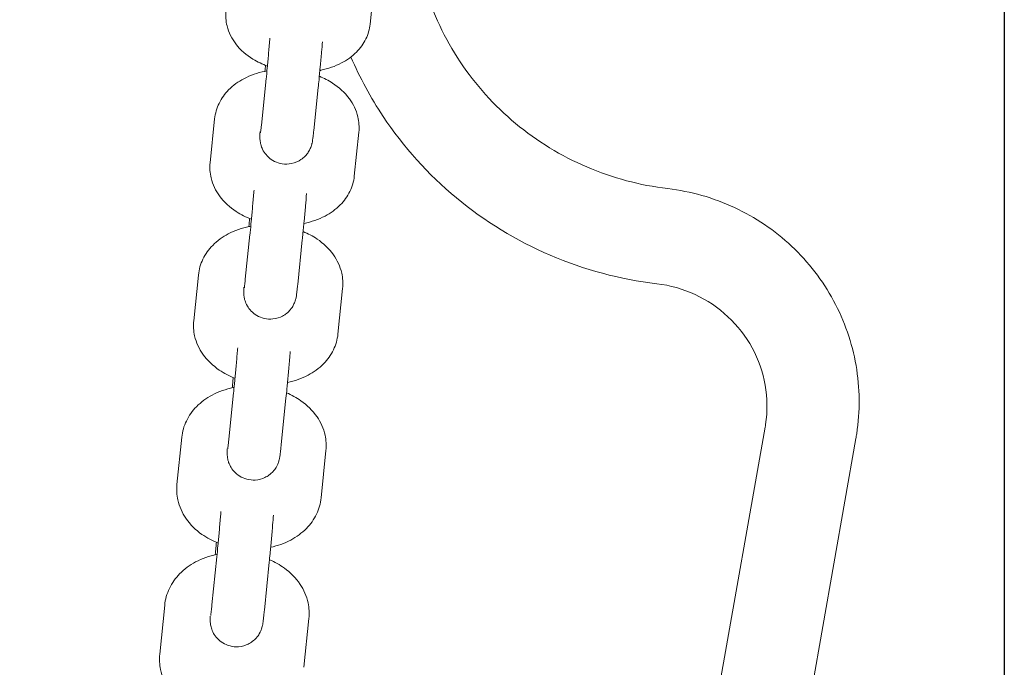
# Model space of a CAD drawing. Units: millimetres. Extents: x 16451 to 27456, y -4671 to 10681.
# Drawn here: x 22205 to 22336, y 3680 to 3766 of the extents above; entities that cross this region are included whole.
import ezdxf

# ---------------------------------------------------------------- set-up
doc = ezdxf.new("R2010")
doc.units = ezdxf.units.MM
doc.header["$LTSCALE"] = 30
doc.layers.add('Widoczne (ISO)', color=7, linetype='Continuous', lineweight=50)
doc.layers.add('Wymiar (ISO)', color=7, linetype='Continuous', lineweight=25)
doc.styles.add('Tekst notatki (ISO)', font='tahoma.ttf')
doc.dimstyles.new('Domyślne (ISO)', dxfattribs={"dimscale": 35, "dimtxt": 3.5, "dimasz": 2.5, "dimexe": 3.175, "dimexo": 2, "dimgap": 0.762, "dimtad": 1, "dimtxsty": 'Tekst notatki (ISO)', "dimcen": 0.09, "dimdle": 10, "dimclrd": 256, "dimclre": 256, "dimclrt": 256, "dimazin": 2, "dimtfac": 1.001486, "dimtmove": 0, "dimatfit": 3, "dimfxl": 1, "dimtolj": 1, "dimtzin": 0, "dimlwd": -1, "dimlwe": -1, "dimarcsym": 0})

# ---------------------------------------------------------------- blocks, each defined once
blk = doc.blocks.new('*D10')
at = {"layer": 'Defpoints', "color": 0, "transparency": 16777216}
for p in [(21315.69, 4031.05), (22335.69, 4031.05), (22335.69, 2176.92)]:
    blk.add_point(p, dxfattribs=at)
at = {"layer": 'Wymiar (ISO)', "transparency": 16777216}
for p, q in [((21315.69, 3961.05), (21315.69, 2065.8)), ((22335.69, 3961.05), (22335.69, 2065.8)), ((21403.19, 2176.92), (22248.19, 2176.92))]:
    blk.add_line(p, q, dxfattribs=at)
for points in [[(21403.19, 2191.5), (21403.19, 2162.34), (21315.69, 2176.92)], [(22248.19, 2191.5), (22248.19, 2162.34), (22335.69, 2176.92)]]:
    blk.add_solid(points, dxfattribs=at)
at = {"layer": 'Wymiar (ISO)', "transparency": 16777216, "insert": (21825.69, 2267.39), "char_height": 122.5, "attachment_point": 5, "style": 'Tekst notatki (ISO)'}
blk.add_mtext('\\A1;1020', dxfattribs=at)

msp = doc.modelspace()

# ---------------------------------------------------------------- linework, layer by layer
at = {"layer": 'Widoczne (ISO)', "lineweight": 20}
for p, q in [((22251.9981, 3770.6983), (22251.407, 3765.0789)), ((22237.5419, 3757.3665), (22236.9445, 3751.6643)), ((22244.5038, 3756.6372), (22243.9064, 3750.935)), ((22230.1286, 3746.6579), (22230.7369, 3752.5068)), ((22249.9025, 3750.7267), (22249.2941, 3744.8778)), ((22235.4279, 3737.1051), (22234.8136, 3731.1755)), ((22242.3906, 3736.3837), (22241.7763, 3730.4541)), ((22227.9555, 3725.6508), (22228.5804, 3731.7231)), ((22247.7467, 3729.9507), (22247.1219, 3723.8783)), ((22233.2553, 3716.0552), (22232.6247, 3709.9043)), ((22240.2188, 3715.3412), (22239.5882, 3709.1904)), ((22303.8974, 3711.4885), (22260.7227, 3467.0292)), ((22225.7253, 3703.8676), (22226.3661, 3710.1571)), ((22315.9635, 3709.9683), (22272.7889, 3465.5091)), ((22245.5332, 3708.3917), (22244.8924, 3702.1022)), ((22231.0265, 3694.2386), (22230.3802, 3687.8729)), ((22237.9907, 3693.5315), (22237.3444, 3687.1658)), ((22223.4403, 3681.3308), (22224.0963, 3687.831)), ((22243.264, 3686.0722), (22242.608, 3679.572))]:
    msp.add_line(p, q, dxfattribs=at)
for points, knots in [([(22257.0627, 3780.8516), (22257.0627, 3777.1898), (22257.6051, 3773.5284), (22259.7309, 3766.5084), (22261.314, 3763.1504), (22265.392, 3757.0174), (22267.8865, 3754.243), (22273.5812, 3749.5111), (22276.7807, 3747.5541), (22283.6184, 3744.6238), (22287.2556, 3743.6509), (22290.959, 3743.2116)], [0, 0, 0, 0, 0.29022374, 0.29022374, 0.58044749, 0.58044749, 0.87067123, 0.87067123, 1.16089498, 1.16089498, 1.45111872, 1.45111872, 1.45111872, 1.45111872]), ([(22237.75, 3759.4898), (22237.0798, 3759.7393), (22236.4346, 3760.048), (22234.9708, 3760.9533), (22234.1844, 3761.6161), (22233.0263, 3763.1353), (22232.6067, 3763.9406), (22232.2235, 3765.4888), (22232.1704, 3766.1845), (22232.2423, 3766.8672)], [3.56265747, 3.56265747, 3.56265747, 3.56265747, 3.82445782, 3.82445782, 4.19414694, 4.19414694, 4.49459507, 4.49459507, 4.71238898, 4.71238898, 4.71238898, 4.71238898]), ([(22251.407, 3765.0789), (22251.3341, 3764.386), (22251.1334, 3763.7112), (22250.5162, 3762.4429), (22250.086, 3761.8626), (22249.0057, 3760.7679), (22248.3291, 3760.2927), (22246.7431, 3759.4586), (22245.8116, 3759.1446), (22244.8098, 3758.938), (22244.7686, 3758.9297), (22244.7274, 3758.9216)], [1.57079633, 1.57079633, 1.57079633, 1.57079633, 1.79184109, 1.79184109, 2.03341808, 2.03341808, 2.32900121, 2.32900121, 2.68802366, 2.68802366, 2.70340632, 2.70340632, 2.70340632, 2.70340632]), ([(22238.0791, 3763.2153), (22238.0728, 3763.14), (22238.0665, 3763.0645), (22238.0068, 3762.3563), (22237.9507, 3761.7082), (22237.8384, 3760.4464), (22237.7824, 3759.833), (22237.6764, 3758.707), (22237.6264, 3758.194), (22237.5681, 3757.6191), (22237.5547, 3757.4886), (22237.5419, 3757.3665)], [6.76645912, 6.76645912, 6.76645912, 6.76645912, 6.80447293, 6.80447293, 7.12167944, 7.12167944, 7.43885918, 7.43885918, 7.75427191, 7.75427191, 7.85398163, 7.85398163, 7.85398163, 7.85398163]), ([(22245.0635, 3762.7357), (22245.026, 3762.2868), (22244.9869, 3761.8276), (22244.8898, 3760.7077), (22244.831, 3760.0481), (22244.7163, 3758.7967), (22244.6604, 3758.2054), (22244.5713, 3757.2948), (22244.536, 3756.9453), (22244.5038, 3756.6372)], [6.74916068, 6.74916068, 6.74916068, 6.74916068, 6.97267316, 6.97267316, 7.29531189, 7.29531189, 7.61880389, 7.61880389, 7.85398163, 7.85398163, 7.85398163, 7.85398163]), ([(22248.8493, 3760.7065), (22250.0329, 3757.9564), (22251.4667, 3755.3112), (22255.8209, 3748.7629), (22259.1135, 3745.1017), (22266.6233, 3738.8614), (22270.8396, 3736.2831), (22279.8443, 3732.4241), (22284.6316, 3731.1439), (22289.505, 3730.5659)], [6.68463469, 6.68463469, 6.68463469, 6.68463469, 6.8636328, 6.8636328, 7.15385654, 7.15385654, 7.44408029, 7.44408029, 7.73430403, 7.73430403, 7.73430403, 7.73430403]), ([(22230.7369, 3752.5068), (22230.8111, 3753.22), (22231.0161, 3753.9154), (22231.6494, 3755.223), (22232.0911, 3755.823), (22233.1971, 3756.9473), (22233.8873, 3757.436), (22235.4923, 3758.2828), (22236.4275, 3758.6006), (22237.4906, 3758.82), (22237.5903, 3758.8393), (22237.6902, 3758.8572)], [4.71238898, 4.71238898, 4.71238898, 4.71238898, 4.94155874, 4.94155874, 5.19039074, 5.19039074, 5.48942964, 5.48942964, 5.84512586, 5.84512586, 5.8817839, 5.8817839, 5.8817839, 5.8817839]), ([(22244.6537, 3758.1418), (22245.2697, 3757.8908), (22245.8623, 3757.587), (22247.2618, 3756.6786), (22248.0293, 3755.9988), (22249.1551, 3754.4599), (22249.5588, 3753.6462), (22249.9244, 3752.0991), (22249.9732, 3751.4067), (22249.9025, 3750.7267)], [6.73211153, 6.73211153, 6.73211153, 6.73211153, 6.97278501, 6.97278501, 7.33586276, 7.33586276, 7.63548548, 7.63548548, 7.85398163, 7.85398163, 7.85398163, 7.85398163]), ([(22243.9064, 3750.935), (22243.8948, 3750.8243), (22243.8836, 3750.719), (22243.8619, 3750.5183), (22243.8514, 3750.4231), (22243.8312, 3750.2442), (22243.8215, 3750.1605), (22243.8029, 3750.0044), (22243.7939, 3749.932), (22243.7707, 3749.7509), (22243.7574, 3749.6521), (22243.7277, 3749.4659), (22243.7169, 3749.3941), (22243.678, 3749.2172), (22243.6683, 3749.1751), (22243.6352, 3749.0467), (22243.6123, 3748.9554), (22243.5006, 3748.6469), (22243.4573, 3748.4679), (22243.0849, 3747.9022), (22242.9569, 3747.722), (22242.6005, 3747.3657), (22242.435, 3747.2186), (22241.9006, 3746.859), (22241.4632, 3746.6366), (22240.535, 3746.4621), (22240.1208, 3746.4505), (22239.3552, 3746.5679), (22239.0065, 3746.6849), (22238.3781, 3746.993), (22238.1147, 3747.1879), (22237.6341, 3747.6209), (22237.462, 3747.8487), (22237.1321, 3748.3464), (22237.0445, 3748.5631), (22236.8625, 3749.0427), (22236.8356, 3749.2049), (22236.7814, 3749.4933), (22236.7724, 3749.5868), (22236.7575, 3749.745), (22236.7544, 3749.8022), (22236.7489, 3749.9253), (22236.7482, 3749.9779), (22236.7472, 3750.1464), (22236.7499, 3750.2307), (22236.7581, 3750.4648), (22236.7657, 3750.6151), (22236.7757, 3750.7916)], [1.57079633, 1.57079633, 1.57079633, 1.57079633, 1.65524764, 1.65524764, 1.74046686, 1.74046686, 1.8253314, 1.8253314, 1.90891672, 1.90891672, 2.04584714, 2.04584714, 2.13506437, 2.13506437, 2.15836769, 2.15836769, 2.190593, 2.190593, 2.21792497, 2.21792497, 2.227422, 2.227422, 2.23294685, 2.23294685, 2.24055261, 2.24055261, 2.24552914, 2.24552914, 2.25016658, 2.25016658, 2.25547616, 2.25547616, 2.26271911, 2.26271911, 2.27450375, 2.27450375, 2.29619744, 2.29619744, 2.32361474, 2.32361474, 2.35342369, 2.35342369, 2.39946051, 2.39946051, 2.51903177, 2.51903177, 2.69881699, 2.69881699, 2.69881699, 2.69881699]), ([(22236.9445, 3751.6643), (22236.9276, 3751.5027), (22236.9118, 3751.3558), (22236.883, 3751.0961), (22236.87, 3750.9831), (22236.8477, 3750.7975), (22236.8383, 3750.7243), (22236.8288, 3750.6551), (22236.8264, 3750.6394), (22236.8264, 3750.6394)], [1.570796327, 1.570796327, 1.570796327, 1.570796327, 1.702804679, 1.702804679, 1.834813032, 1.834813032, 1.966821385, 1.966821385, 2.041680886, 2.041680886, 2.041680886, 2.041680886]), ([(22235.6269, 3739.1445), (22234.9212, 3739.4131), (22234.2437, 3739.749), (22232.7693, 3740.7061), (22232.0018, 3741.3858), (22230.876, 3742.9247), (22230.4722, 3743.7384), (22230.1066, 3745.2855), (22230.0579, 3745.9779), (22230.1286, 3746.6579)], [3.55818364, 3.55818364, 3.55818364, 3.55818364, 3.83119236, 3.83119236, 4.1942701, 4.1942701, 4.49389282, 4.49389282, 4.71238898, 4.71238898, 4.71238898, 4.71238898]), ([(22249.2941, 3744.8778), (22249.22, 3744.1646), (22249.0149, 3743.4692), (22248.3816, 3742.1616), (22247.9399, 3741.5616), (22246.834, 3740.4373), (22246.1437, 3739.9486), (22244.5388, 3739.1018), (22243.6035, 3738.784), (22242.6279, 3738.5827), (22242.6162, 3738.5802), (22242.6044, 3738.5778)], [1.57079633, 1.57079633, 1.57079633, 1.57079633, 1.79996609, 1.79996609, 2.04879809, 2.04879809, 2.34783698, 2.34783698, 2.70353321, 2.70353321, 2.70788282, 2.70788282, 2.70788282, 2.70788282]), ([(22235.9685, 3743.0233), (22235.957, 3742.8853), (22235.9453, 3742.7463), (22235.8802, 3741.9741), (22235.8241, 3741.326), (22235.7119, 3740.0642), (22235.6558, 3739.4508), (22235.5498, 3738.3248), (22235.4998, 3737.8118), (22235.446, 3737.2814), (22235.4368, 3737.1914), (22235.4279, 3737.1051)], [6.76651865, 6.76651865, 6.76651865, 6.76651865, 6.83664706, 6.83664706, 7.15385358, 7.15385358, 7.47103332, 7.47103332, 7.78644604, 7.78644604, 7.85398163, 7.85398163, 7.85398163, 7.85398163]), ([(22290.959, 3743.2116), (22294.0222, 3742.8483), (22297.026, 3741.9958), (22302.6088, 3739.3978), (22305.1874, 3737.6537), (22309.6554, 3733.4515), (22311.5454, 3730.9956), (22314.4448, 3725.6223), (22315.4556, 3722.7069), (22316.4974, 3716.7118), (22316.5297, 3713.6335), (22316.0385, 3710.4078), (22316.0023, 3710.1878), (22315.9635, 3709.9683)], [1.69047393, 1.69047393, 1.69047393, 1.69047393, 2.01165551, 2.01165551, 2.3324448, 2.3324448, 2.65252541, 2.65252541, 2.97184728, 2.97184728, 3.29067247, 3.29067247, 3.314053, 3.314053, 3.314053, 3.314053]), ([(22242.953, 3742.547), (22242.9086, 3742.012), (22242.8617, 3741.4599), (22242.7564, 3740.2486), (22242.6976, 3739.5904), (22242.5831, 3738.3443), (22242.5275, 3737.757), (22242.4461, 3736.9272), (22242.4174, 3736.6422), (22242.3906, 3736.3837)], [6.74909817, 6.74909817, 6.74909817, 6.74909817, 7.0173888, 7.0173888, 7.34003118, 7.34003118, 7.66359653, 7.66359653, 7.85398163, 7.85398163, 7.85398163, 7.85398163]), ([(22228.5804, 3731.7231), (22228.6558, 3732.4564), (22228.8651, 3733.172), (22229.5137, 3734.5179), (22229.966, 3735.137), (22231.0956, 3736.2898), (22231.7978, 3736.791), (22233.4195, 3737.6502), (22234.358, 3737.9717), (22235.3958, 3738.1861), (22235.467, 3738.2002), (22235.5385, 3738.2135)], [4.71238898, 4.71238898, 4.71238898, 4.71238898, 4.94924256, 4.94924256, 5.20474705, 5.20474705, 5.50659694, 5.50659694, 5.8591513, 5.8591513, 5.88509298, 5.88509298, 5.88509298, 5.88509298]), ([(22242.502, 3737.4986), (22243.1494, 3737.2297), (22243.7707, 3736.9009), (22245.1794, 3735.9464), (22245.9296, 3735.2522), (22247.0282, 3733.6956), (22247.4193, 3732.8733), (22247.7713, 3731.3229), (22247.8167, 3730.6308), (22247.7467, 3729.9507)], [6.72692744, 6.72692744, 6.72692744, 6.72692744, 6.97760946, 6.97760946, 7.33478517, 7.33478517, 7.63426728, 7.63426728, 7.85398163, 7.85398163, 7.85398163, 7.85398163]), ([(22234.8136, 3731.1755), (22234.7952, 3730.9986), (22234.7781, 3730.8373), (22234.7468, 3730.5512), (22234.7326, 3730.4262), (22234.7081, 3730.2192), (22234.6977, 3730.1366), (22234.6861, 3730.0512), (22234.6829, 3730.0298), (22234.6829, 3730.0298)], [1.570796327, 1.570796327, 1.570796327, 1.570796327, 1.709239506, 1.709239506, 1.847682685, 1.847682685, 1.986125864, 1.986125864, 2.073855019, 2.073855019, 2.073855019, 2.073855019]), ([(22241.7763, 3730.4541), (22241.7645, 3730.3404), (22241.7531, 3730.2318), (22241.7309, 3730.0243), (22241.7202, 3729.9255), (22241.6995, 3729.7392), (22241.6896, 3729.6517), (22241.6706, 3729.4884), (22241.6615, 3729.4125), (22241.6278, 3729.1408), (22241.6169, 3729.023), (22241.5567, 3728.7098), (22241.5459, 3728.6559), (22241.5101, 3728.5057), (22241.4902, 3728.4194), (22241.3945, 3728.1349), (22241.3528, 3727.9843), (22241.0935, 3727.5197), (22240.9906, 3727.3448), (22240.6704, 3726.9652), (22240.5168, 3726.8012), (22240.1428, 3726.5044), (22239.9654, 3726.3817), (22239.4145, 3726.0913), (22238.976, 3725.9316), (22238.0979, 3725.8414), (22237.6965, 3725.8653), (22236.9624, 3726.0342), (22236.6325, 3726.1737), (22236.038, 3726.5168), (22235.796, 3726.7234), (22235.351, 3727.1769), (22235.1998, 3727.4061), (22234.9048, 3727.9096), (22234.8346, 3728.1172), (22234.6875, 3728.5672), (22234.6681, 3728.7127), (22234.6296, 3728.9573), (22234.6226, 3729.0375), (22234.6111, 3729.1803), (22234.6088, 3729.2345), (22234.6044, 3729.3592), (22234.6042, 3729.414), (22234.6049, 3729.6267), (22234.6102, 3729.7447), (22234.62, 3729.9561), (22234.6234, 3730.0224), (22234.6272, 3730.0928)], [1.57079633, 1.57079633, 1.57079633, 1.57079633, 1.65456613, 1.65456613, 1.7391523, 1.7391523, 1.82344705, 1.82344705, 1.90650304, 1.90650304, 2.13905089, 2.13905089, 2.1801378, 2.1801378, 2.21746168, 2.21746168, 2.24469108, 2.24469108, 2.25631267, 2.25631267, 2.26311969, 2.26311969, 2.2674758, 2.2674758, 2.27399744, 2.27399744, 2.27878303, 2.27878303, 2.28349187, 2.28349187, 2.28911566, 2.28911566, 2.29710716, 2.29710716, 2.31065181, 2.31065181, 2.33504471, 2.33504471, 2.36227711, 2.36227711, 2.39423443, 2.39423443, 2.44848996, 2.44848996, 2.62489678, 2.62489678, 2.70000632, 2.70000632, 2.70000632, 2.70000632]), ([(22289.505, 3730.5659), (22291.2644, 3730.3572), (22292.9892, 3729.869), (22296.1965, 3728.3827), (22297.6783, 3727.3848), (22300.2496, 3724.9796), (22301.3382, 3723.5726), (22303.0123, 3720.4912), (22303.597, 3718.8172), (22304.2026, 3715.3716), (22304.2231, 3713.6005), (22303.9408, 3711.7431), (22303.9199, 3711.6157), (22303.8974, 3711.4885)], [1.69047393, 1.69047393, 1.69047393, 1.69047393, 2.01002339, 2.01002339, 2.32971954, 2.32971954, 2.64968432, 2.64968432, 2.96994276, 2.96994276, 3.29039741, 3.29039741, 3.314053, 3.314053, 3.314053, 3.314053]), ([(22233.4447, 3718.0046), (22232.7089, 3718.2904), (22232.0043, 3718.6512), (22230.5228, 3719.6551), (22229.7727, 3720.3493), (22228.674, 3721.9058), (22228.283, 3722.7282), (22227.9309, 3724.2786), (22227.8855, 3724.9706), (22227.9555, 3725.6508)], [3.55394604, 3.55394604, 3.55394604, 3.55394604, 3.8360168, 3.8360168, 4.19319251, 4.19319251, 4.49267462, 4.49267462, 4.71238898, 4.71238898, 4.71238898, 4.71238898]), ([(22247.1219, 3723.8783), (22247.0464, 3723.1451), (22246.8372, 3722.4295), (22246.1886, 3721.0836), (22245.7362, 3720.4644), (22244.6066, 3719.3117), (22243.9044, 3718.8105), (22242.2962, 3717.9584), (22241.3732, 3717.6397), (22240.4223, 3717.4394)], [1.57079633, 1.57079633, 1.57079633, 1.57079633, 1.8076499, 1.8076499, 2.06315439, 2.06315439, 2.36500428, 2.36500428, 2.71212012, 2.71212012, 2.71212012, 2.71212012]), ([(22233.7986, 3722.0362), (22233.7821, 3721.8367), (22233.7652, 3721.6345), (22233.6947, 3720.7983), (22233.6386, 3720.1502), (22233.5264, 3718.8885), (22233.4703, 3718.275), (22233.3643, 3717.1491), (22233.3143, 3716.636), (22233.2651, 3716.1502), (22233.2602, 3716.1022), (22233.2553, 3716.0552)], [6.76658827, 6.76658827, 6.76658827, 6.76658827, 6.86882119, 6.86882119, 7.18602771, 7.18602771, 7.50320745, 7.50320745, 7.81862017, 7.81862017, 7.85398163, 7.85398163, 7.85398163, 7.85398163]), ([(22240.7834, 3721.5634), (22240.7538, 3721.2051), (22240.7231, 3720.8379), (22240.6354, 3719.8086), (22240.5768, 3719.1401), (22240.4608, 3717.8507), (22240.4034, 3717.2302), (22240.3028, 3716.1777), (22240.2589, 3715.7316), (22240.2188, 3715.3412)], [6.74902569, 6.74902569, 6.74902569, 6.74902569, 6.9302016, 6.9302016, 7.25289407, 7.25289407, 7.57590622, 7.57590622, 7.85398163, 7.85398163, 7.85398163, 7.85398163]), ([(22233.0734, 3716.7309), (22233.1019, 3717.0383), (22233.1298, 3717.3356), (22233.1727, 3717.7849), (22233.1883, 3717.9459), (22233.2035, 3718.1015)], [4.272363055, 4.272363055, 4.272363055, 4.272363055, 4.434313568, 4.434313568, 4.528928522, 4.528928522, 4.528928522, 4.528928522]), ([(22226.3661, 3710.1571), (22226.4428, 3710.91), (22226.656, 3711.6454), (22227.3191, 3713.0287), (22227.7813, 3713.6663), (22228.9328, 3714.8463), (22229.6455, 3715.3594), (22231.2821, 3716.2306), (22232.2235, 3716.5558), (22233.2379, 3716.7656), (22233.283, 3716.7747), (22233.3282, 3716.7835)], [4.71238898, 4.71238898, 4.71238898, 4.71238898, 4.95649187, 4.95649187, 5.21813089, 5.21813089, 5.52228906, 5.52228906, 5.8719008, 5.8719008, 5.8881632, 5.8881632, 5.8881632, 5.8881632]), ([(22240.2918, 3716.0695), (22240.9662, 3715.7843), (22241.6117, 3715.4328), (22243.0271, 3714.4364), (22243.7616, 3713.7297), (22244.8376, 3712.1568), (22245.2183, 3711.3256), (22245.5599, 3709.7684), (22245.6027, 3709.0744), (22245.5332, 3708.3917)], [6.72196141, 6.72196141, 6.72196141, 6.72196141, 6.98085847, 6.98085847, 7.33283197, 7.33283197, 7.63263978, 7.63263978, 7.85398163, 7.85398163, 7.85398163, 7.85398163]), ([(22239.5882, 3709.1904), (22239.5762, 3709.0736), (22239.5646, 3708.9617), (22239.542, 3708.7472), (22239.531, 3708.6448), (22239.5098, 3708.451), (22239.4997, 3708.3596), (22239.4802, 3708.1889), (22239.4709, 3708.1093), (22239.4388, 3707.8436), (22239.4204, 3707.6962), (22239.3817, 3707.4557), (22239.3709, 3707.3893), (22239.3393, 3707.2401), (22239.3296, 3707.1962), (22239.297, 3707.066), (22239.2753, 3706.9771), (22239.1711, 3706.6807), (22239.1277, 3706.5139), (22238.8064, 3705.9907), (22238.6882, 3705.8104), (22238.3431, 3705.441), (22238.182, 3705.2869), (22237.8044, 3705.0152), (22237.6232, 3704.9025), (22237.0664, 3704.6397), (22236.6292, 3704.5043), (22235.7692, 3704.4472), (22235.374, 3704.4857), (22234.6539, 3704.676), (22234.3326, 3704.8246), (22233.7534, 3705.182), (22233.5209, 3705.393), (22233.0916, 3705.8547), (22232.9496, 3706.0837), (22232.6699, 3706.5882), (22232.6069, 3706.791), (22232.4751, 3707.2235), (22232.458, 3707.3616), (22232.4247, 3707.5899), (22232.4185, 3707.6653), (22232.4082, 3707.8028), (22232.4061, 3707.856), (22232.4022, 3707.9827), (22232.4023, 3708.0391), (22232.4041, 3708.2789), (22232.4111, 3708.4217), (22232.4209, 3708.6112)], [1.57079633, 1.57079633, 1.57079633, 1.57079633, 1.65401147, 1.65401147, 1.73807952, 1.73807952, 1.82190406, 1.82190406, 1.90451901, 1.90451901, 2.11523386, 2.11523386, 2.19252539, 2.19252539, 2.21908605, 2.21908605, 2.25286778, 2.25286778, 2.28013733, 2.28013733, 2.29053286, 2.29053286, 2.29652165, 2.29652165, 2.30052843, 2.30052843, 2.30670717, 2.30670717, 2.3114337, 2.3114337, 2.3161905, 2.3161905, 2.32197682, 2.32197682, 2.3303504, 2.3303504, 2.3447899, 2.3447899, 2.37019699, 2.37019699, 2.39745014, 2.39745014, 2.43064092, 2.43064092, 2.48964605, 2.48964605, 2.7013771, 2.7013771, 2.7013771, 2.7013771]), ([(22232.6247, 3709.9043), (22232.605, 3709.7117), (22232.5865, 3709.5356), (22232.5526, 3709.2222), (22232.5372, 3709.0848), (22232.5104, 3708.8557), (22232.4989, 3708.7634), (22232.4852, 3708.6606), (22232.481, 3708.6328), (22232.481, 3708.6328)], [1.570796327, 1.570796327, 1.570796327, 1.570796327, 1.715674332, 1.715674332, 1.860552338, 1.860552338, 2.005430344, 2.005430344, 2.106029151, 2.106029151, 2.106029151, 2.106029151]), ([(22231.2057, 3696.092), (22230.4445, 3696.3933), (22229.7173, 3696.7769), (22228.2314, 3697.8229), (22227.4969, 3698.5296), (22226.4209, 3700.1026), (22226.0402, 3700.9337), (22225.6986, 3702.4909), (22225.6558, 3703.185), (22225.7253, 3703.8676)], [3.54993421, 3.54993421, 3.54993421, 3.54993421, 3.83926582, 3.83926582, 4.19123932, 4.19123932, 4.49104712, 4.49104712, 4.71238898, 4.71238898, 4.71238898, 4.71238898]), ([(22244.8924, 3702.1022), (22244.8157, 3701.3494), (22244.6025, 3700.614), (22243.9394, 3699.2307), (22243.4771, 3698.593), (22242.3257, 3697.413), (22241.613, 3696.8999), (22240.0118, 3696.0476), (22239.1112, 3695.7303), (22238.1835, 3695.5281)], [1.57079633, 1.57079633, 1.57079633, 1.57079633, 1.81489922, 1.81489922, 2.07653824, 2.07653824, 2.38069641, 2.38069641, 2.71612858, 2.71612858, 2.71612858, 2.71612858]), ([(22231.5719, 3700.2758), (22231.5505, 3700.0161), (22231.5284, 3699.7511), (22231.4525, 3698.8509), (22231.3964, 3698.2028), (22231.2842, 3696.9411), (22231.2281, 3696.3276), (22231.1221, 3695.2017), (22231.0722, 3694.6886), (22231.0274, 3694.2474), (22231.027, 3694.243), (22231.0265, 3694.2386)], [6.76666835, 6.76666835, 6.76666835, 6.76666835, 6.90099532, 6.90099532, 7.21820184, 7.21820184, 7.53538158, 7.53538158, 7.85079431, 7.85079431, 7.85398163, 7.85398163, 7.85398163, 7.85398163]), ([(22238.5569, 3699.8065), (22238.5221, 3699.3822), (22238.4854, 3698.9439), (22238.3915, 3697.8421), (22238.333, 3697.1738), (22238.217, 3695.8853), (22238.1596, 3695.2655), (22238.0651, 3694.2765), (22238.0264, 3693.8834), (22237.9907, 3693.5315)], [6.74894284, 6.74894284, 6.74894284, 6.74894284, 6.96546571, 6.96546571, 7.28815446, 7.28815446, 7.61117726, 7.61117726, 7.85398163, 7.85398163, 7.85398163, 7.85398163]), ([(22230.8126, 3694.536), (22230.8426, 3694.8609), (22230.8721, 3695.1747), (22230.9245, 3695.7231), (22230.9477, 3695.9622), (22230.9701, 3696.1884)], [4.2988122, 4.2988122, 4.2988122, 4.2988122, 4.469584605, 4.469584605, 4.612564946, 4.612564946, 4.612564946, 4.612564946]), ([(22224.0963, 3687.831), (22224.1742, 3688.603), (22224.3912, 3689.3578), (22225.068, 3690.7774), (22225.5395, 3691.4329), (22226.7109, 3692.6391), (22227.4331, 3693.1634), (22229.0832, 3694.0463), (22230.0272, 3694.3749), (22231.0198, 3694.5806), (22231.0408, 3694.5849), (22231.0617, 3694.5891)], [4.71238898, 4.71238898, 4.71238898, 4.71238898, 4.96331617, 4.96331617, 5.23059607, 5.23059607, 5.53667282, 5.53667282, 5.88354272, 5.88354272, 5.89100219, 5.89100219, 5.89100219, 5.89100219]), ([(22238.0254, 3693.8766), (22238.723, 3693.5767), (22239.3889, 3693.2044), (22240.809, 3692.1703), (22241.5296, 3691.4525), (22242.5866, 3689.864), (22242.959, 3689.0239), (22243.2926, 3687.4573), (22243.3334, 3686.7592), (22243.264, 3686.0722)], [6.71720214, 6.71720214, 6.71720214, 6.71720214, 6.98282211, 6.98282211, 7.33024621, 7.33024621, 7.63069712, 7.63069712, 7.85398163, 7.85398163, 7.85398163, 7.85398163]), ([(22230.3802, 3687.8729), (22230.359, 3687.664), (22230.3391, 3687.4727), (22230.3026, 3687.1312), (22230.2859, 3686.9809), (22230.2569, 3686.729), (22230.2443, 3686.6267), (22230.2284, 3686.5054), (22230.2232, 3686.4705), (22230.2232, 3686.4705)], [1.570796327, 1.570796327, 1.570796327, 1.570796327, 1.722109159, 1.722109159, 1.873421991, 1.873421991, 2.024734823, 2.024734823, 2.138203283, 2.138203283, 2.138203283, 2.138203283]), ([(22237.3444, 3687.1658), (22237.3322, 3687.0459), (22237.3204, 3686.9307), (22237.2973, 3686.7093), (22237.2861, 3686.6032), (22237.2644, 3686.4019), (22237.254, 3686.3067), (22237.234, 3686.1283), (22237.2245, 3686.0449), (22237.1931, 3685.7781), (22237.1738, 3685.6233), (22237.1425, 3685.4095), (22237.1333, 3685.3491), (22237.1082, 3685.2065), (22237.0966, 3685.1353), (22237.0424, 3684.9159), (22237.0212, 3684.8279), (22236.92, 3684.5359), (22236.8769, 3684.3742), (22236.5758, 3683.8691), (22236.4621, 3683.6898), (22236.1234, 3683.316), (22235.9644, 3683.1589), (22235.5878, 3682.8798), (22235.4077, 3682.7641), (22234.8526, 3682.4931), (22234.4149, 3682.3505), (22233.5496, 3682.2836), (22233.1525, 3682.3177), (22232.4281, 3682.5017), (22232.1042, 3682.6476), (22231.5204, 3683.0007), (22231.2849, 3683.2104), (22230.8509, 3683.6697), (22230.7062, 3683.8988), (22230.4218, 3684.4031), (22230.3567, 3684.6074), (22230.2202, 3685.0455), (22230.2025, 3685.1858), (22230.1678, 3685.4189), (22230.1613, 3685.4956), (22230.1507, 3685.6346), (22230.1485, 3685.6881), (22230.1444, 3685.8141), (22230.1445, 3685.87), (22230.1458, 3686.0864), (22230.1515, 3686.211), (22230.1591, 3686.3686)], [1.57079633, 1.57079633, 1.57079633, 1.57079633, 1.65355448, 1.65355448, 1.73719381, 1.73719381, 1.82062671, 1.82062671, 1.90287232, 1.90287232, 2.10039526, 2.10039526, 2.17893507, 2.17893507, 2.24944458, 2.24944458, 2.28409256, 2.28409256, 2.3113417, 2.3113417, 2.32212356, 2.32212356, 2.32833961, 2.32833961, 2.3324445, 2.3324445, 2.33872047, 2.33872047, 2.3434634, 2.3434634, 2.3482046, 2.3482046, 2.35394005, 2.35394005, 2.36219425, 2.36219425, 2.3763547, 2.3763547, 2.40147143, 2.40147143, 2.42870862, 2.42870862, 2.46150621, 2.46150621, 2.51898799, 2.51898799, 2.70296978, 2.70296978, 2.70296978, 2.70296978]), ([(22228.9123, 3673.4293), (22228.1297, 3673.7447), (22227.3837, 3674.1489), (22225.8954, 3675.2328), (22225.1747, 3675.9506), (22224.1177, 3677.5391), (22223.7453, 3678.3791), (22223.4118, 3679.9458), (22223.371, 3680.6439), (22223.4403, 3681.3308)], [3.54613851, 3.54613851, 3.54613851, 3.54613851, 3.84122945, 3.84122945, 4.18865355, 4.18865355, 4.48910447, 4.48910447, 4.71238898, 4.71238898, 4.71238898, 4.71238898])]:
    msp.add_open_spline(points, degree=3, knots=knots, dxfattribs=at)
for points in [[(22237.4252, 3758.8065), (22237.4501, 3759.0754), (22237.4746, 3759.3363), (22237.4985, 3759.5867)], [(22235.2784, 3738.1618), (22235.3134, 3738.5395), (22235.3476, 3738.9017), (22235.3804, 3739.2416)]]:
    msp.add_open_spline(points, degree=3, dxfattribs=at)

# ---------------------------------------------------------------- dimensions: what is measured, and where the dimension line sits
at = {"layer": 'Wymiar (ISO)'}
dim = msp.add_linear_dim(base=(22335.6877, 2176.9208), p1=(21315.6877, 4031.0455), p2=(22335.6877, 4031.0455), text='1020', dimstyle='Domyślne (ISO)', override={"dimlfac": 1.142857, "dimtofl": 0, "dimatfit": 1}, dxfattribs=at)
dim.commit()
dim.dimension.update_dxf_attribs({"geometry": '*D10', "text_midpoint": (21825.6877, 2176.9208), "dimtype": 160})

doc.saveas('drawing.dxf')
